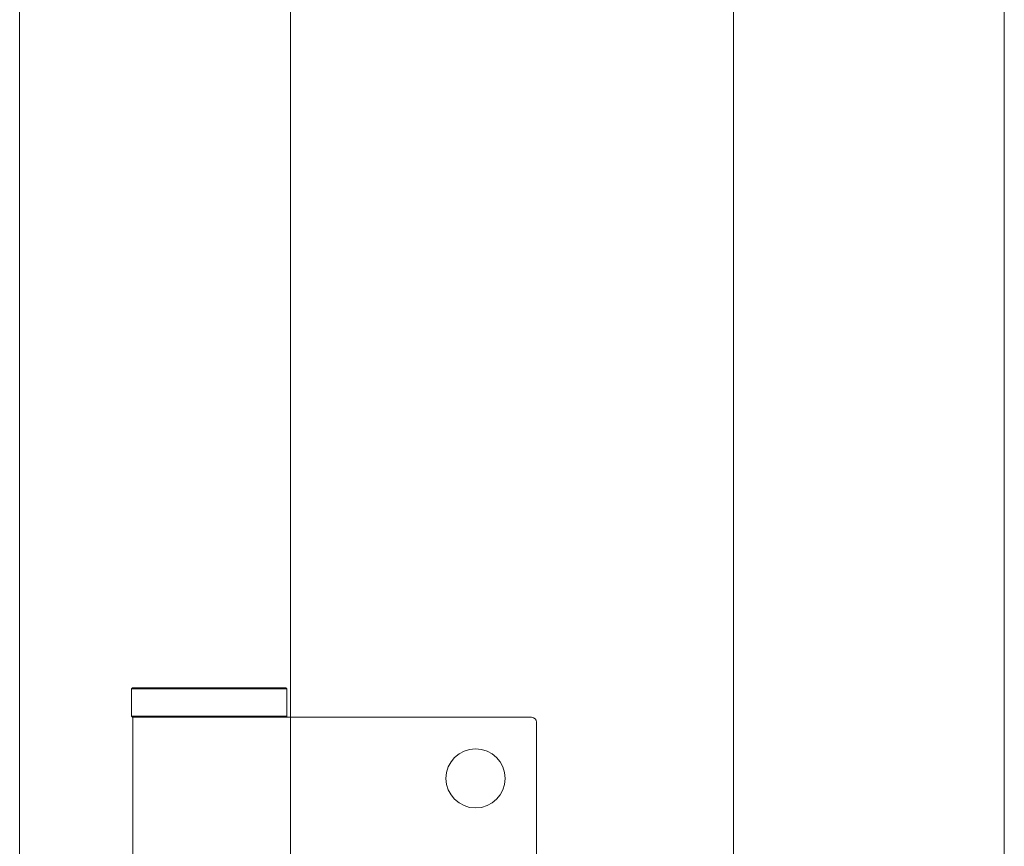
# Model space of a CAD drawing. Units: millimetres. Extents: x 25 to 2948, y 25 to 2078.
# Drawn here: x 482 to 582, y 825 to 909 of the extents above; entities that cross this region are included whole.
import ezdxf

# ---------------------------------------------------------------- set-up
doc = ezdxf.new("R2010")
doc.units = ezdxf.units.MM
doc.header["$LTSCALE"] = 2.5
doc.layers.add('Dimensions(ISO)', color=7, linetype='Continuous', lineweight=25)
doc.layers.add('Visible Edges(ISO)', color=7, linetype='Continuous', lineweight=18)
doc.styles.add('Current-BSI', font='arial.ttf')
doc.dimstyles.new('DEFAULT-ISO', dxfattribs={"dimscale": 2.5, "dimtxt": 10, "dimasz": 2.5, "dimexe": 3.175, "dimexo": 0, "dimgap": 0.762, "dimtad": 1, "dimdec": 0, "dimrnd": 1e-08, "dimzin": 0, "dimdsep": 46, "dimtxsty": 'Current-BSI', "dimcen": 0.09, "dimdle": 10, "dimclrd": 7, "dimclre": 7, "dimclrt": 7, "dimazin": 0, "dimtfac": 1, "dimtmove": 0, "dimatfit": 3, "dimfxl": 1, "dimtolj": 1, "dimtzin": 0, "dimlwd": 25, "dimlwe": 25, "dimarcsym": 0})

# ---------------------------------------------------------------- blocks, each defined once
blk = doc.blocks.new('*D13')
at = {"layer": 'Defpoints', "color": 0, "linetype": 'Continuous'}
for p in [(199.38, 1555.53), (509.38, 1555.53), (509.38, 555.53)]:
    blk.add_point(p, dxfattribs=at)
at = {"layer": 'Dimensions(ISO)', "color": 7, "linetype": 'Continuous', "lineweight": 25}
for p, q in [((509.38, 1555.53), (191.45, 1555.53)), ((199.38, 561.78), (199.38, 1549.28)), ((509.38, 555.53), (191.45, 555.53))]:
    blk.add_line(p, q, dxfattribs=at)
at = {"layer": 'Dimensions(ISO)', "color": 7, "linetype": 'Continuous'}
for points in [[(198.34, 1549.28), (200.43, 1549.28), (199.38, 1555.53)], [(198.34, 561.78), (200.43, 561.78), (199.38, 555.53)]]:
    blk.add_solid(points, dxfattribs=at)
at = {"layer": 'Dimensions(ISO)', "color": 7, "linetype": 'Continuous', "lineweight": 25, "insert": (171.97, 924.29), "char_height": 25, "attachment_point": 1, "rotation": 90, "style": 'Current-BSI'}
blk.add_mtext('\\A1; \\fArial|b0|i0;\\H24.9682;DH = 3000 MAX', dxfattribs=at)

msp = doc.modelspace()

# ---------------------------------------------------------------- linework, layer by layer
at = {"layer": 'Visible Edges(ISO)'}
for p, q in [((581.88, 1660.53), (581.88, 498.53)), ((581.88, 498.53), (581.88, 1660.53)), ((581.88, 548.53), (581.88, 1610.53)), ((581.88, 1610.53), (581.88, 548.53)), ((509.38, 555.53), (509.38, 1555.53)), ((554.38, 1555.53), (554.38, 555.53)), ((554.38, 555.53), (554.38, 1555.53)), ((554.38, 1555.53), (554.38, 555.53)), ((509.38, 1005.53), (509.38, 838.53)), ((509.38, 838.53), (509.38, 1005.53)), ((481.88, 548.53), (481.88, 999.15)), ((481.88, 999.15), (481.88, 498.53))]:
    msp.add_line(p, q, dxfattribs=at)
at = {"layer": 'Visible Edges(ISO)', "color": 5}
for p, q in [((493.33, 841.53), (493.23, 841.43)), ((509.03, 841.43), (493.23, 841.43)), ((493.23, 841.43), (493.23, 838.63)), ((493.33, 841.53), (508.93, 841.53)), ((508.93, 841.53), (509.03, 841.43)), ((509.03, 841.43), (509.03, 838.63)), ((493.23, 838.63), (509.03, 838.63)), ((493.33, 838.53), (493.23, 838.63)), ((508.43, 838.53), (493.33, 838.53)), ((493.38, 838.53), (493.38, 816.53)), ((510.94, 838.53), (508.43, 838.53)), ((508.93, 838.53), (509.03, 838.63)), ((533.88, 838.53), (510.94, 838.53)), ((534.38, 838.03), (534.38, 815.03))]:
    msp.add_line(p, q, dxfattribs=at)
msp.add_circle((528.18, 832.33), 3, dxfattribs=at)
msp.add_arc((533.88, 838.03), 0.5, 0, 90, dxfattribs=at)

# ---------------------------------------------------------------- dimensions: what is measured, and where the dimension line sits
at = {"layer": 'Dimensions(ISO)', "color": 7, "linetype": 'Continuous', "lineweight": 25}
dim = msp.add_linear_dim(base=(199.38, 1555.53), p1=(509.38, 555.53), p2=(509.38, 1555.53), angle=90, text=' \\fArial|b0|i0;\\H24.9682;DH = 3000 MAX', dimstyle='DEFAULT-ISO', override={"dimgap": 0.762, "dimdec": 0, "dimtol": 0, "dimlim": 0, "dimtp": 0, "dimtm": 0, "dimtdec": 2, "dimtofl": 0, "dimatfit": 1}, dxfattribs=at)
dim.commit()
dim.dimension.update_dxf_attribs({"geometry": '*D13', "text_midpoint": (199.38, 1055.53), "dimtype": 160})

doc.saveas('drawing.dxf')
